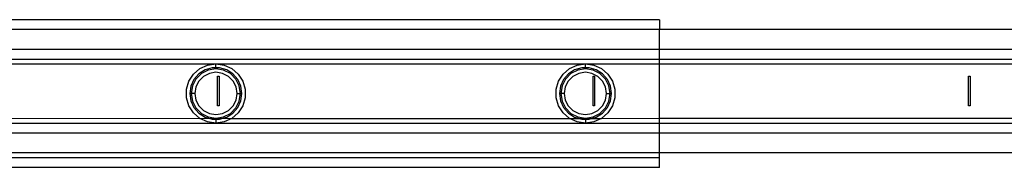
# Model space of a CAD drawing. Extents: x -127 to 111, y -46 to 49.
# Drawn here: x -85 to -77, y 20 to 22 of the extents above; entities that cross this region are included whole.
import ezdxf

# ---------------------------------------------------------------- set-up
doc = ezdxf.new("R2010")
doc.units = 0
doc.header["$MEASUREMENT"] = 0
doc.layers.get('0').update_dxf_attribs({"linetype": 'CONTINUOUS'})

msp = doc.modelspace()

# ---------------------------------------------------------------- linework, layer by layer
for p, q in [((-80.2122, 21.52), (-93.4406, 21.52)), ((-80.2122, 21.52), (-80.2122, 21.4413)), ((-80.2122, 21.4413), (-87.5429, 21.4413)), ((-69.2831, 21.4413), (-80.2122, 21.4413)), ((-80.2122, 21.2838), (-80.2122, 21.4413)), ((-87.5429, 21.2838), (-80.2122, 21.2838)), ((-80.2122, 21.2838), (-69.2831, 21.2838)), ((-80.2122, 21.2051), (-80.2122, 21.2838)), ((-87.5429, 21.2051), (-80.2122, 21.2051)), ((-87.5429, 21.1657), (-83.7555, 21.1657)), ((-83.8221, 21.1561), (-83.7555, 21.1657)), ((-83.7555, 21.1657), (-83.689, 21.1561)), ((-83.7555, 21.1657), (-80.8028, 21.1657)), ((-83.7555, 21.136), (-83.7555, 21.1657)), ((-80.8693, 21.1561), (-80.8028, 21.1657)), ((-80.8028, 21.1657), (-80.7362, 21.1561)), ((-80.8028, 21.1657), (-80.2122, 21.1657)), ((-80.8028, 21.136), (-80.8028, 21.1657)), ((-80.2122, 21.2051), (-74.7536, 21.2051)), ((-80.2122, 21.1657), (-80.2122, 21.2051)), ((-80.2122, 21.1657), (-74.7536, 21.1657)), ((-80.2122, 20.7326), (-80.2122, 21.1657)), ((-83.9704, 21.0276), (-83.9341, 21.0842)), ((-83.9341, 21.0842), (-83.8832, 21.1282)), ((-83.8922, 21.0872), (-83.9311, 21.0423)), ((-83.8712, 21.0887), (-83.9148, 21.0452)), ((-83.8422, 21.1193), (-83.8922, 21.0872)), ((-83.8832, 21.1282), (-83.8221, 21.1561)), ((-83.8164, 21.1167), (-83.8712, 21.0887)), ((-83.8078, 21.0905), (-83.855, 21.0664)), ((-83.7852, 21.136), (-83.8422, 21.1193)), ((-83.7555, 21.1263), (-83.8164, 21.1167)), ((-83.7555, 21.0988), (-83.8078, 21.0905)), ((-83.7555, 21.136), (-83.7852, 21.136)), ((-83.7258, 21.136), (-83.7555, 21.136)), ((-83.7555, 21.136), (-83.7555, 21.1263)), ((-83.6947, 21.1167), (-83.7555, 21.1263)), ((-83.7032, 21.0905), (-83.7555, 21.0988)), ((-83.6688, 21.1193), (-83.7258, 21.136)), ((-83.656, 21.0664), (-83.7032, 21.0905)), ((-83.6398, 21.0887), (-83.6947, 21.1167)), ((-83.689, 21.1561), (-83.6278, 21.1282)), ((-83.6189, 21.0872), (-83.6688, 21.1193)), ((-83.5963, 21.0452), (-83.6398, 21.0887)), ((-83.6278, 21.1282), (-83.577, 21.0842)), ((-83.58, 21.0423), (-83.6189, 21.0872)), ((-83.577, 21.0842), (-83.5407, 21.0276)), ((-81.0176, 21.0276), (-80.9813, 21.0842)), ((-80.9813, 21.0842), (-80.9305, 21.1282)), ((-80.9394, 21.0872), (-80.9783, 21.0423)), ((-80.9185, 21.0887), (-80.962, 21.0452)), ((-80.8895, 21.1193), (-80.9394, 21.0872)), ((-80.9305, 21.1282), (-80.8693, 21.1561)), ((-80.8636, 21.1167), (-80.9185, 21.0887)), ((-80.8551, 21.0905), (-80.9023, 21.0664)), ((-80.8325, 21.136), (-80.8895, 21.1193)), ((-80.8028, 21.1263), (-80.8636, 21.1167)), ((-80.8028, 21.0988), (-80.8551, 21.0905)), ((-80.8028, 21.136), (-80.8325, 21.136)), ((-80.7731, 21.136), (-80.8028, 21.136)), ((-80.8028, 21.136), (-80.8028, 21.1263)), ((-80.7419, 21.1167), (-80.8028, 21.1263)), ((-80.7505, 21.0905), (-80.8028, 21.0988)), ((-80.7161, 21.1193), (-80.7731, 21.136)), ((-80.7033, 21.0664), (-80.7505, 21.0905)), ((-80.6871, 21.0887), (-80.7419, 21.1167)), ((-80.7362, 21.1561), (-80.6751, 21.1282)), ((-80.6661, 21.0872), (-80.7161, 21.1193)), ((-80.6435, 21.0452), (-80.6871, 21.0887)), ((-80.6751, 21.1282), (-80.6243, 21.0842)), ((-80.6272, 21.0423), (-80.6661, 21.0872)), ((-80.6243, 21.0842), (-80.5879, 21.0276)), ((-83.9893, 20.9631), (-83.9704, 21.0276)), ((-83.9311, 21.0423), (-83.9557, 20.9883)), ((-83.9148, 21.0452), (-83.9427, 20.9903)), ((-83.8925, 21.029), (-83.9165, 20.9818)), ((-83.855, 21.0664), (-83.8925, 21.029)), ((-83.7418, 20.8311), (-83.7418, 21.0673)), ((-83.7418, 21.0673), (-83.7299, 21.0673)), ((-83.7299, 21.0673), (-83.7299, 20.8311)), ((-83.6186, 21.029), (-83.656, 21.0664)), ((-83.5945, 20.9818), (-83.6186, 21.029)), ((-83.5683, 20.9903), (-83.5963, 21.0452)), ((-83.5553, 20.9883), (-83.58, 21.0423)), ((-83.5407, 21.0276), (-83.5217, 20.9631)), ((-81.0366, 20.9631), (-81.0176, 21.0276)), ((-80.9783, 21.0423), (-81.003, 20.9883)), ((-80.962, 21.0452), (-80.99, 20.9903)), ((-80.9397, 21.029), (-80.9638, 20.9818)), ((-80.9023, 21.0664), (-80.9397, 21.029)), ((-80.7418, 21.0673), (-80.7299, 21.0673)), ((-80.7418, 20.8311), (-80.7418, 21.0673)), ((-80.7299, 21.0673), (-80.7299, 20.8311)), ((-80.6658, 21.029), (-80.7033, 21.0664)), ((-80.6418, 20.9818), (-80.6658, 21.029)), ((-80.6156, 20.9903), (-80.6435, 21.0452)), ((-80.6026, 20.9883), (-80.6272, 21.0423)), ((-80.5879, 21.0276), (-80.569, 20.9631)), ((-77.7418, 21.0673), (-77.7299, 21.0673)), ((-77.7418, 20.8311), (-77.7418, 21.0673)), ((-77.7299, 21.0673), (-77.7299, 20.8311)), ((-83.9893, 20.8959), (-83.9893, 20.9631)), ((-83.9557, 20.9883), (-83.9642, 20.9295)), ((-83.9642, 20.9295), (-83.9557, 20.8707)), ((-83.9642, 20.9295), (-83.9524, 20.9295)), ((-83.9427, 20.9903), (-83.9524, 20.9295)), ((-83.9524, 20.9295), (-83.9427, 20.8687)), ((-83.9248, 20.9295), (-83.9524, 20.9295)), ((-83.9165, 20.9818), (-83.9248, 20.9295)), ((-83.9248, 20.9295), (-83.9165, 20.8772)), ((-83.5862, 20.9295), (-83.5945, 20.9818)), ((-83.5945, 20.8772), (-83.5862, 20.9295)), ((-83.5862, 20.9295), (-83.5587, 20.9295)), ((-83.5587, 20.9295), (-83.5683, 20.9903)), ((-83.5683, 20.8687), (-83.5587, 20.9295)), ((-83.5469, 20.9295), (-83.5587, 20.9295)), ((-83.5469, 20.9295), (-83.5553, 20.9883)), ((-83.5553, 20.8707), (-83.5469, 20.9295)), ((-83.5217, 20.9631), (-83.5217, 20.8959)), ((-81.0366, 20.8959), (-81.0366, 20.9631)), ((-81.003, 20.9883), (-81.0114, 20.9295)), ((-81.0114, 20.9295), (-81.003, 20.8707)), ((-81.0114, 20.9295), (-80.9996, 20.9295)), ((-80.99, 20.9903), (-80.9996, 20.9295)), ((-80.9996, 20.9295), (-80.99, 20.8687)), ((-80.9721, 20.9295), (-80.9996, 20.9295)), ((-80.9638, 20.9818), (-80.9721, 20.9295)), ((-80.9721, 20.9295), (-80.9638, 20.8772)), ((-80.6335, 20.9295), (-80.6418, 20.9818)), ((-80.6418, 20.8772), (-80.6335, 20.9295)), ((-80.6335, 20.9295), (-80.6059, 20.9295)), ((-80.6059, 20.9295), (-80.6156, 20.9903)), ((-80.6156, 20.8687), (-80.6059, 20.9295)), ((-80.5941, 20.9295), (-80.6059, 20.9295)), ((-80.5941, 20.9295), (-80.6026, 20.9883)), ((-80.6026, 20.8707), (-80.5941, 20.9295)), ((-80.569, 20.9631), (-80.569, 20.8959)), ((-83.9704, 20.8314), (-83.9893, 20.8959)), ((-83.9557, 20.8707), (-83.9311, 20.8167)), ((-83.9427, 20.8687), (-83.9148, 20.8138)), ((-83.9165, 20.8772), (-83.8925, 20.83)), ((-83.6186, 20.83), (-83.5945, 20.8772)), ((-83.5963, 20.8138), (-83.5683, 20.8687)), ((-83.58, 20.8167), (-83.5553, 20.8707)), ((-83.5217, 20.8959), (-83.5407, 20.8314)), ((-81.0176, 20.8314), (-81.0366, 20.8959)), ((-81.003, 20.8707), (-80.9783, 20.8167)), ((-80.99, 20.8687), (-80.962, 20.8138)), ((-80.9638, 20.8772), (-80.9397, 20.83)), ((-80.6658, 20.83), (-80.6418, 20.8772)), ((-80.6435, 20.8138), (-80.6156, 20.8687)), ((-80.6272, 20.8167), (-80.6026, 20.8707)), ((-80.569, 20.8959), (-80.5879, 20.8314)), ((-83.9341, 20.7748), (-83.9704, 20.8314)), ((-83.8832, 20.7308), (-83.9341, 20.7748)), ((-83.9311, 20.8167), (-83.8922, 20.7718)), ((-83.9148, 20.8138), (-83.8712, 20.7702)), ((-83.8925, 20.83), (-83.855, 20.7925)), ((-83.8922, 20.7718), (-83.8422, 20.7397)), ((-83.8712, 20.7702), (-83.8164, 20.7423)), ((-83.855, 20.7925), (-83.8078, 20.7685)), ((-83.8078, 20.7685), (-83.7555, 20.7602)), ((-83.7555, 20.7602), (-83.7032, 20.7685)), ((-83.7299, 20.8311), (-83.7418, 20.8311)), ((-83.7032, 20.7685), (-83.656, 20.7925)), ((-83.6947, 20.7423), (-83.6398, 20.7702)), ((-83.6688, 20.7397), (-83.6189, 20.7718)), ((-83.656, 20.7925), (-83.6186, 20.83)), ((-83.6398, 20.7702), (-83.5963, 20.8138)), ((-83.577, 20.7748), (-83.6278, 20.7308)), ((-83.6189, 20.7718), (-83.58, 20.8167)), ((-83.5407, 20.8314), (-83.577, 20.7748)), ((-80.9813, 20.7748), (-81.0176, 20.8314)), ((-80.9305, 20.7308), (-80.9813, 20.7748)), ((-80.9783, 20.8167), (-80.9394, 20.7718)), ((-80.962, 20.8138), (-80.9185, 20.7702)), ((-80.9397, 20.83), (-80.9023, 20.7925)), ((-80.9394, 20.7718), (-80.8895, 20.7397)), ((-80.9185, 20.7702), (-80.8636, 20.7423)), ((-80.9023, 20.7925), (-80.8551, 20.7685)), ((-80.8551, 20.7685), (-80.8028, 20.7602)), ((-80.8028, 20.7602), (-80.7505, 20.7685)), ((-80.7505, 20.7685), (-80.7033, 20.7925)), ((-80.7419, 20.7423), (-80.6871, 20.7702)), ((-80.7299, 20.8311), (-80.7418, 20.8311)), ((-80.7161, 20.7397), (-80.6661, 20.7718)), ((-80.7033, 20.7925), (-80.6658, 20.83)), ((-80.6871, 20.7702), (-80.6435, 20.8138)), ((-80.6243, 20.7748), (-80.6751, 20.7308)), ((-80.6661, 20.7718), (-80.6272, 20.8167)), ((-80.5879, 20.8314), (-80.6243, 20.7748)), ((-77.7299, 20.8311), (-77.7418, 20.8311)), ((-87.5429, 20.7326), (-83.8832, 20.7308)), ((-87.5429, 20.6933), (-83.7555, 20.6933)), ((-83.8832, 20.7308), (-83.7555, 20.731)), ((-83.8221, 20.7028), (-83.8832, 20.7308)), ((-83.8422, 20.7397), (-83.7852, 20.723)), ((-83.7555, 20.6933), (-83.8221, 20.7028)), ((-83.8164, 20.7423), (-83.7555, 20.7326)), ((-83.7852, 20.723), (-83.7555, 20.723)), ((-83.7555, 20.7326), (-83.6947, 20.7423)), ((-83.7555, 20.731), (-83.7555, 20.7326)), ((-83.7555, 20.731), (-83.6278, 20.7308)), ((-83.7555, 20.723), (-83.7555, 20.731)), ((-83.7555, 20.723), (-83.7258, 20.723)), ((-83.7555, 20.723), (-83.7555, 20.6933)), ((-83.689, 20.7028), (-83.7555, 20.6933)), ((-83.7555, 20.6933), (-80.8028, 20.6933)), ((-83.7258, 20.723), (-83.6688, 20.7397)), ((-83.6278, 20.7308), (-83.689, 20.7028)), ((-83.6278, 20.7308), (-80.9305, 20.7308)), ((-80.8693, 20.7028), (-80.9305, 20.7308)), ((-80.9305, 20.7308), (-80.8028, 20.7296)), ((-80.8895, 20.7397), (-80.8325, 20.723)), ((-80.8028, 20.6933), (-80.8693, 20.7028)), ((-80.8636, 20.7423), (-80.8028, 20.7326)), ((-80.8325, 20.723), (-80.8028, 20.723)), ((-80.8028, 20.7326), (-80.7419, 20.7423)), ((-80.8028, 20.7296), (-80.8028, 20.7326)), ((-80.8028, 20.7296), (-80.6751, 20.7308)), ((-80.8028, 20.7296), (-80.8028, 20.723)), ((-80.8028, 20.723), (-80.7731, 20.723)), ((-80.8028, 20.723), (-80.8028, 20.6933)), ((-80.7362, 20.7028), (-80.8028, 20.6933)), ((-80.8028, 20.6933), (-80.2122, 20.6933)), ((-80.7731, 20.723), (-80.7161, 20.7397)), ((-80.6751, 20.7308), (-80.7362, 20.7028)), ((-80.6751, 20.7308), (-80.2122, 20.7326)), ((-80.2122, 20.7326), (-74.7536, 20.7326)), ((-80.2122, 20.6933), (-80.2122, 20.7326)), ((-80.2122, 20.6933), (-74.7536, 20.6933)), ((-80.2122, 20.6145), (-80.2122, 20.6933)), ((-87.5429, 20.6145), (-80.2122, 20.6145)), ((-80.2122, 20.6145), (-69.2831, 20.6145)), ((-80.2122, 20.457), (-80.2122, 20.6145)), ((-87.5429, 20.457), (-80.2122, 20.457)), ((-80.2122, 20.4177), (-80.2122, 20.457)), ((-80.2122, 20.457), (-69.2831, 20.457)), ((-93.3185, 20.4177), (-80.2122, 20.4177)), ((-80.2122, 20.3389), (-80.2122, 20.4177)), ((-80.2122, 20.3389), (-93.3185, 20.3389))]:
    msp.add_line(p, q)

doc.saveas('drawing.dxf')
